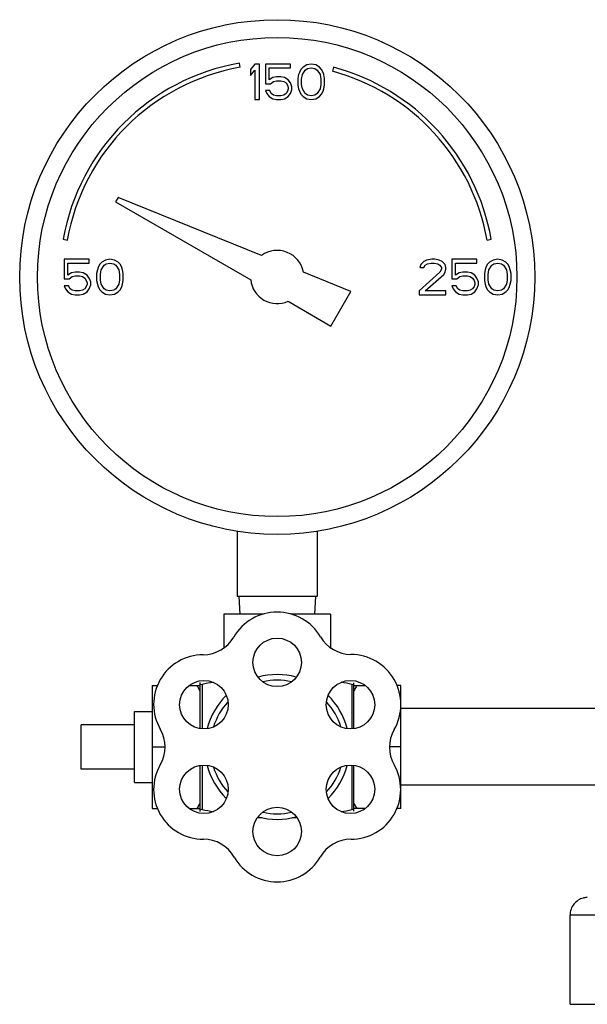
# Model space of a CAD drawing. Units: inches. Extents: x -14.9 to 69, y -16.9 to 43.
# Drawn here: x 6.2 to 10.2, y 1.9 to 8.8 of the extents above; entities that cross this region are included whole.
import ezdxf

# ---------------------------------------------------------------- set-up
doc = ezdxf.new("R2010")
doc.units = ezdxf.units.IN
doc.header["$LTSCALE"] = 1.87
doc.header["$MEASUREMENT"] = 0
doc.layers.get('0').update_dxf_attribs({"linetype": 'CONTINUOUS'})

msp = doc.modelspace()

# ---------------------------------------------------------------- linework, layer by layer
for p, q in [((7.7482, 8.5082), (7.743, 8.5377)), ((7.8525, 8.531), (7.8212, 8.4937)), ((7.8837, 8.531), (7.8525, 8.531)), ((7.8837, 8.281), (7.8837, 8.531)), ((7.9254, 8.531), (7.9254, 8.3927)), ((8.1025, 8.531), (7.9254, 8.531)), ((8.1025, 8.5044), (8.1025, 8.531)), ((8.2483, 8.531), (8.2171, 8.5256)), ((8.2796, 8.5256), (8.2483, 8.531)), ((7.8212, 8.4937), (7.8212, 8.4512)), ((7.8212, 8.4512), (7.8525, 8.4884)), ((7.8525, 8.4884), (7.8525, 8.281)), ((7.9514, 8.4193), (7.9514, 8.5044)), ((7.9514, 8.5044), (8.1025, 8.5044)), ((8.165, 8.4725), (8.1598, 8.4565)), ((8.1754, 8.4937), (8.165, 8.4725)), ((8.191, 8.5097), (8.1754, 8.4937)), ((8.1858, 8.4565), (8.2066, 8.4884)), ((8.2171, 8.5256), (8.191, 8.5097)), ((8.2066, 8.4884), (8.2223, 8.499)), ((8.2223, 8.499), (8.2483, 8.5044)), ((8.2483, 8.5044), (8.2743, 8.499)), ((8.2743, 8.499), (8.29, 8.4884)), ((8.3056, 8.5097), (8.2796, 8.5256)), ((8.29, 8.4884), (8.3108, 8.4565)), ((8.3212, 8.4937), (8.3056, 8.5097)), ((8.3316, 8.4725), (8.3212, 8.4937)), ((8.3368, 8.4565), (8.3316, 8.4725)), ((8.4047, 8.5088), (8.3969, 8.4799)), ((7.9254, 8.3927), (7.9618, 8.3927)), ((7.9775, 8.4352), (7.9514, 8.4193)), ((7.9618, 8.3927), (7.9827, 8.4086)), ((8.0035, 8.4405), (7.9775, 8.4352)), ((7.9827, 8.4086), (8.0035, 8.4139)), ((8.0348, 8.4405), (8.0035, 8.4405)), ((8.0035, 8.4139), (8.0348, 8.4139)), ((8.0608, 8.4352), (8.0348, 8.4405)), ((8.0348, 8.4139), (8.0556, 8.4086)), ((8.0556, 8.4086), (8.0712, 8.398)), ((8.0868, 8.4193), (8.0608, 8.4352)), ((8.0712, 8.398), (8.0816, 8.382)), ((8.1025, 8.398), (8.0868, 8.4193)), ((8.1129, 8.3714), (8.1025, 8.398)), ((8.1598, 8.4565), (8.1546, 8.4299)), ((8.1546, 8.4299), (8.1546, 8.382)), ((8.1806, 8.4246), (8.1858, 8.4565)), ((8.1806, 8.3873), (8.1806, 8.4246)), ((8.3108, 8.4565), (8.316, 8.4246)), ((8.316, 8.4246), (8.316, 8.3873)), ((8.3421, 8.4299), (8.3368, 8.4565)), ((8.3421, 8.382), (8.3421, 8.4299)), ((7.9254, 8.3448), (7.9358, 8.3235)), ((7.9566, 8.3448), (7.9254, 8.3448)), ((7.9358, 8.3235), (7.9514, 8.3022)), ((7.9671, 8.3235), (7.9566, 8.3448)), ((7.9827, 8.3129), (7.9671, 8.3235)), ((8.0712, 8.3235), (8.0556, 8.3129)), ((8.0816, 8.3395), (8.0712, 8.3235)), ((8.0816, 8.382), (8.0868, 8.3661)), ((8.0868, 8.3554), (8.0816, 8.3395)), ((8.0868, 8.3661), (8.0868, 8.3554)), ((8.0868, 8.3022), (8.1025, 8.3235)), ((8.1025, 8.3235), (8.1129, 8.3501)), ((8.1129, 8.3501), (8.1129, 8.3714)), ((8.1546, 8.382), (8.1598, 8.3554)), ((8.1598, 8.3554), (8.165, 8.3395)), ((8.165, 8.3395), (8.1754, 8.3182)), ((8.1858, 8.3554), (8.1806, 8.3873)), ((8.2066, 8.3235), (8.1858, 8.3554)), ((8.2223, 8.3129), (8.2066, 8.3235)), ((8.29, 8.3235), (8.2743, 8.3129)), ((8.3108, 8.3554), (8.29, 8.3235)), ((8.316, 8.3873), (8.3108, 8.3554)), ((8.3212, 8.3182), (8.3316, 8.3395)), ((8.3316, 8.3395), (8.3368, 8.3554)), ((8.3368, 8.3554), (8.3421, 8.382)), ((7.8525, 8.281), (7.8837, 8.281)), ((7.9514, 8.3022), (7.9775, 8.2863)), ((7.9775, 8.2863), (8.0035, 8.281)), ((8.0035, 8.3076), (7.9827, 8.3129)), ((8.0348, 8.3076), (8.0035, 8.3076)), ((8.0035, 8.281), (8.0348, 8.281)), ((8.0556, 8.3129), (8.0348, 8.3076)), ((8.0348, 8.281), (8.0608, 8.2863)), ((8.0608, 8.2863), (8.0868, 8.3022)), ((8.1754, 8.3182), (8.191, 8.3022)), ((8.191, 8.3022), (8.2171, 8.2863)), ((8.2171, 8.2863), (8.2483, 8.281)), ((8.2483, 8.3076), (8.2223, 8.3129)), ((8.2743, 8.3129), (8.2483, 8.3076)), ((8.2483, 8.281), (8.2796, 8.2863)), ((8.2796, 8.2863), (8.3056, 8.3022)), ((8.3056, 8.3022), (8.3212, 8.3182)), ((6.8888, 7.5913), (6.8712, 7.5607)), ((6.8712, 7.5607), (7.8222, 7.0116)), ((7.8991, 7.1831), (6.8888, 7.5913)), ((6.502, 7.2966), (6.5315, 7.2914)), ((9.4859, 7.2914), (9.5155, 7.2966)), ((6.5087, 7.156), (6.5087, 7.0177)), ((6.6858, 7.156), (6.5087, 7.156)), ((6.6858, 7.1294), (6.6858, 7.156)), ((6.8004, 7.1506), (6.7743, 7.1347)), ((6.8316, 7.156), (6.8004, 7.1506)), ((6.8629, 7.1506), (6.8316, 7.156)), ((6.8889, 7.1347), (6.8629, 7.1506)), ((9.0608, 7.1506), (9.04, 7.14)), ((9.0973, 7.156), (9.0608, 7.1506)), ((9.1181, 7.156), (9.0973, 7.156)), ((9.1493, 7.1506), (9.1181, 7.156)), ((9.1702, 7.14), (9.1493, 7.1506)), ((9.2379, 7.156), (9.2379, 7.0177)), ((9.415, 7.156), (9.2379, 7.156)), ((9.415, 7.1294), (9.415, 7.156)), ((9.5296, 7.1506), (9.5035, 7.1347)), ((9.5608, 7.156), (9.5296, 7.1506)), ((9.5921, 7.1506), (9.5608, 7.156)), ((9.6181, 7.1347), (9.5921, 7.1506)), ((6.5348, 7.0443), (6.5348, 7.1294)), ((6.5348, 7.1294), (6.6858, 7.1294)), ((6.7431, 7.0815), (6.7379, 7.0549)), ((6.7483, 7.0975), (6.7431, 7.0815)), ((6.7587, 7.1187), (6.7483, 7.0975)), ((6.7743, 7.1347), (6.7587, 7.1187)), ((6.7639, 7.0496), (6.7691, 7.0815)), ((6.7691, 7.0815), (6.79, 7.1134)), ((6.79, 7.1134), (6.8056, 7.124)), ((6.8056, 7.124), (6.8316, 7.1294)), ((6.8316, 7.1294), (6.8577, 7.124)), ((6.8577, 7.124), (6.8733, 7.1134)), ((6.8733, 7.1134), (6.8941, 7.0815)), ((6.9046, 7.1187), (6.8889, 7.1347)), ((6.8941, 7.0815), (6.8993, 7.0496)), ((6.915, 7.0975), (6.9046, 7.1187)), ((6.9202, 7.0815), (6.915, 7.0975)), ((6.9254, 7.0549), (6.9202, 7.0815)), ((9.0191, 7.1187), (9.0139, 7.0975)), ((9.0139, 7.0975), (9.04, 7.0975)), ((9.04, 7.14), (9.0191, 7.1187)), ((9.04, 7.0975), (9.0504, 7.1134)), ((9.0504, 7.1134), (9.066, 7.124)), ((9.066, 7.124), (9.0921, 7.1294)), ((9.0921, 7.1294), (9.1129, 7.1294)), ((9.1129, 7.1294), (9.1389, 7.124)), ((9.1389, 7.124), (9.1546, 7.1134)), ((9.1546, 7.1134), (9.165, 7.0975)), ((9.165, 7.0868), (9.1546, 7.0655)), ((9.165, 7.0975), (9.165, 7.0868)), ((9.191, 7.1187), (9.1702, 7.14)), ((9.1962, 7.0975), (9.191, 7.1187)), ((9.191, 7.0655), (9.1962, 7.0868)), ((9.1962, 7.0868), (9.1962, 7.0975)), ((9.2639, 7.0443), (9.2639, 7.1294)), ((9.2639, 7.1294), (9.415, 7.1294)), ((9.4723, 7.0815), (9.4671, 7.0549)), ((9.4775, 7.0975), (9.4723, 7.0815)), ((9.4879, 7.1187), (9.4775, 7.0975)), ((9.5035, 7.1347), (9.4879, 7.1187)), ((9.4931, 7.0496), (9.4983, 7.0815)), ((9.4983, 7.0815), (9.5191, 7.1134)), ((9.5191, 7.1134), (9.5348, 7.124)), ((9.5348, 7.124), (9.5608, 7.1294)), ((9.5608, 7.1294), (9.5868, 7.124)), ((9.5868, 7.124), (9.6025, 7.1134)), ((9.6025, 7.1134), (9.6233, 7.0815)), ((9.6337, 7.1187), (9.6181, 7.1347)), ((9.6233, 7.0815), (9.6285, 7.0496)), ((9.6441, 7.0975), (9.6337, 7.1187)), ((9.6493, 7.0815), (9.6441, 7.0975)), ((9.6546, 7.0549), (9.6493, 7.0815)), ((6.5087, 7.0177), (6.5452, 7.0177)), ((6.5608, 7.0602), (6.5348, 7.0443)), ((6.5452, 7.0177), (6.566, 7.0336)), ((6.5868, 7.0655), (6.5608, 7.0602)), ((6.566, 7.0336), (6.5868, 7.0389)), ((6.6181, 7.0655), (6.5868, 7.0655)), ((6.5868, 7.0389), (6.6181, 7.0389)), ((6.6441, 7.0602), (6.6181, 7.0655)), ((6.6181, 7.0389), (6.6389, 7.0336)), ((6.6389, 7.0336), (6.6546, 7.023)), ((6.6702, 7.0443), (6.6441, 7.0602)), ((6.6546, 7.023), (6.665, 7.007)), ((6.665, 7.007), (6.6702, 6.9911)), ((6.6858, 7.023), (6.6702, 7.0443)), ((6.6962, 6.9964), (6.6858, 7.023)), ((6.7379, 7.0549), (6.7379, 7.007)), ((6.7379, 7.007), (6.7431, 6.9804)), ((6.7639, 7.0123), (6.7639, 7.0496)), ((6.7691, 6.9804), (6.7639, 7.0123)), ((6.8993, 7.0123), (6.8941, 6.9804)), ((6.8993, 7.0496), (6.8993, 7.0123)), ((6.9202, 6.9804), (6.9254, 7.007)), ((6.9254, 7.007), (6.9254, 7.0549)), ((8.5274, 6.9293), (8.1932, 7.0643)), ((9.1546, 7.0655), (9.0087, 6.9326)), ((9.0504, 6.9326), (9.1806, 7.0496)), ((9.1806, 7.0496), (9.191, 7.0655)), ((9.2379, 7.0177), (9.2743, 7.0177)), ((9.29, 7.0602), (9.2639, 7.0443)), ((9.2743, 7.0177), (9.2952, 7.0336)), ((9.316, 7.0655), (9.29, 7.0602)), ((9.2952, 7.0336), (9.316, 7.0389)), ((9.3473, 7.0655), (9.316, 7.0655)), ((9.316, 7.0389), (9.3473, 7.0389)), ((9.3733, 7.0602), (9.3473, 7.0655)), ((9.3473, 7.0389), (9.3681, 7.0336)), ((9.3681, 7.0336), (9.3837, 7.023)), ((9.3993, 7.0443), (9.3733, 7.0602)), ((9.3837, 7.023), (9.3941, 7.007)), ((9.3941, 7.007), (9.3993, 6.9911)), ((9.415, 7.023), (9.3993, 7.0443)), ((9.4254, 6.9964), (9.415, 7.023)), ((9.4671, 7.0549), (9.4671, 7.007)), ((9.4671, 7.007), (9.4723, 6.9804)), ((9.4931, 7.0123), (9.4931, 7.0496)), ((9.4983, 6.9804), (9.4931, 7.0123)), ((9.6285, 7.0123), (9.6233, 6.9804)), ((9.6285, 7.0496), (9.6285, 7.0123)), ((9.6493, 6.9804), (9.6546, 7.007)), ((9.6546, 7.007), (9.6546, 7.0549)), ((6.5087, 6.9698), (6.5191, 6.9485)), ((6.54, 6.9698), (6.5087, 6.9698)), ((6.5191, 6.9485), (6.5348, 6.9272)), ((6.5504, 6.9485), (6.54, 6.9698)), ((6.566, 6.9379), (6.5504, 6.9485)), ((6.5868, 6.9326), (6.566, 6.9379)), ((6.6389, 6.9379), (6.6181, 6.9326)), ((6.6546, 6.9485), (6.6389, 6.9379)), ((6.665, 6.9645), (6.6546, 6.9485)), ((6.6702, 6.9804), (6.665, 6.9645)), ((6.6702, 6.9911), (6.6702, 6.9804)), ((6.6702, 6.9272), (6.6858, 6.9485)), ((6.6858, 6.9485), (6.6962, 6.9751)), ((6.6962, 6.9751), (6.6962, 6.9964)), ((6.7431, 6.9804), (6.7483, 6.9645)), ((6.7483, 6.9645), (6.7587, 6.9432)), ((6.7587, 6.9432), (6.7743, 6.9272)), ((6.79, 6.9485), (6.7691, 6.9804)), ((6.8056, 6.9379), (6.79, 6.9485)), ((6.8316, 6.9326), (6.8056, 6.9379)), ((6.8577, 6.9379), (6.8316, 6.9326)), ((6.8733, 6.9485), (6.8577, 6.9379)), ((6.8941, 6.9804), (6.8733, 6.9485)), ((6.8889, 6.9272), (6.9046, 6.9432)), ((6.9046, 6.9432), (6.915, 6.9645)), ((6.915, 6.9645), (6.9202, 6.9804)), ((9.2379, 6.9698), (9.2483, 6.9485)), ((9.2691, 6.9698), (9.2379, 6.9698)), ((9.2483, 6.9485), (9.2639, 6.9272)), ((9.2796, 6.9485), (9.2691, 6.9698)), ((9.2952, 6.9379), (9.2796, 6.9485)), ((9.316, 6.9326), (9.2952, 6.9379)), ((9.3681, 6.9379), (9.3473, 6.9326)), ((9.3837, 6.9485), (9.3681, 6.9379)), ((9.3941, 6.9645), (9.3837, 6.9485)), ((9.3993, 6.9804), (9.3941, 6.9645)), ((9.3993, 6.9911), (9.3993, 6.9804)), ((9.3993, 6.9272), (9.415, 6.9485)), ((9.415, 6.9485), (9.4254, 6.9751)), ((9.4254, 6.9751), (9.4254, 6.9964)), ((9.4723, 6.9804), (9.4775, 6.9645)), ((9.4775, 6.9645), (9.4879, 6.9432)), ((9.4879, 6.9432), (9.5035, 6.9272)), ((9.5191, 6.9485), (9.4983, 6.9804)), ((9.5348, 6.9379), (9.5191, 6.9485)), ((9.5608, 6.9326), (9.5348, 6.9379)), ((9.5868, 6.9379), (9.5608, 6.9326)), ((9.6025, 6.9485), (9.5868, 6.9379)), ((9.6233, 6.9804), (9.6025, 6.9485)), ((9.6181, 6.9272), (9.6337, 6.9432)), ((9.6337, 6.9432), (9.6441, 6.9645)), ((9.6441, 6.9645), (9.6493, 6.9804)), ((6.5348, 6.9272), (6.5608, 6.9113)), ((6.5608, 6.9113), (6.5868, 6.906)), ((6.6181, 6.9326), (6.5868, 6.9326)), ((6.5868, 6.906), (6.6181, 6.906)), ((6.6181, 6.906), (6.6441, 6.9113)), ((6.6441, 6.9113), (6.6702, 6.9272)), ((6.7743, 6.9272), (6.8004, 6.9113)), ((6.8004, 6.9113), (6.8316, 6.906)), ((6.8316, 6.906), (6.8629, 6.9113)), ((6.8629, 6.9113), (6.8889, 6.9272)), ((8.3867, 6.6857), (8.5274, 6.9293)), ((9.0087, 6.9326), (9.0087, 6.906)), ((9.0087, 6.906), (9.1962, 6.906)), ((9.1962, 6.9326), (9.0504, 6.9326)), ((9.1962, 6.906), (9.1962, 6.9326)), ((9.2639, 6.9272), (9.29, 6.9113)), ((9.29, 6.9113), (9.316, 6.906)), ((9.3473, 6.9326), (9.316, 6.9326)), ((9.316, 6.906), (9.3473, 6.906)), ((9.3473, 6.906), (9.3733, 6.9113)), ((9.3733, 6.9113), (9.3993, 6.9272)), ((9.5035, 6.9272), (9.5296, 6.9113)), ((9.5296, 6.9113), (9.5608, 6.906)), ((9.5608, 6.906), (9.5921, 6.9113)), ((9.5921, 6.9113), (9.6181, 6.9272)), ((8.0852, 6.8598), (8.3867, 6.6857)), ((7.7275, 5.2404), (7.7275, 4.781)), ((8.29, 5.2404), (8.29, 4.781)), ((8.29, 4.781), (7.7275, 4.781)), ((7.7387, 4.781), (7.7453, 4.656)), ((8.2787, 4.781), (8.2722, 4.656)), ((7.6337, 4.656), (7.6337, 4.4189)), ((7.9072, 4.656), (7.6337, 4.656)), ((8.3837, 4.656), (8.1099, 4.656)), ((8.3837, 4.656), (8.3837, 4.4202)), ((7.4637, 4.1747), (7.4637, 3.8513)), ((8.5336, 4.1616), (8.5336, 3.8489)), ((8.5487, 3.8503), (8.5487, 4.1737)), ((7.1287, 4.154), (7.1287, 3.288)), ((7.1287, 4.154), (7.1664, 4.154)), ((7.39, 4.154), (7.4637, 4.154)), ((7.481, 4.161), (7.481, 3.8489)), ((8.5487, 4.154), (8.6275, 4.154)), ((8.8787, 4.154), (8.8511, 4.154)), ((8.8787, 3.288), (8.8787, 4.154)), ((7.0037, 3.471), (7.0037, 3.971)), ((7.0037, 3.971), (7.1287, 3.971)), ((11.8856, 3.991), (8.8787, 3.991)), ((6.6287, 3.5647), (6.6287, 3.8772)), ((7.0037, 3.8772), (6.6287, 3.8772)), ((7.1287, 3.721), (7.2181, 3.721)), ((8.8787, 3.721), (8.8005, 3.721)), ((7.0037, 3.5647), (6.6287, 3.5647)), ((7.4637, 3.5906), (7.4637, 3.2672)), ((7.481, 3.593), (7.481, 3.281)), ((8.5336, 3.593), (8.5336, 3.2803)), ((8.5487, 3.2683), (8.5487, 3.5917)), ((7.0037, 3.471), (7.1287, 3.471)), ((12.0687, 3.451), (8.8787, 3.451)), ((7.1287, 3.288), (7.1664, 3.288)), ((7.39, 3.288), (7.4637, 3.288)), ((8.6275, 3.288), (8.5487, 3.288)), ((8.8787, 3.288), (8.8509, 3.288)), ((17.9423, 2.5356), (10.0702, 2.5356)), ((10.0702, 1.9085), (10.0702, 2.5356)), ((10.0702, 1.9085), (17.9423, 1.9085))]:
    msp.add_line(p, q)
for centre, radius in [((8.0087, 7.031), 1.8125), ((8.0087, 7.031), 1.6875), ((8.0087, 4.3166), 0.1708), ((7.4929, 4.0188), 0.1708), ((8.5246, 4.0188), 0.1708), ((7.4929, 3.4231), 0.1708), ((8.5246, 3.4231), 0.1708), ((8.0087, 3.1253), 0.1708)]:
    msp.add_circle(centre, radius)
for centre, radius, start, end in [((8.0087, 7.031), 1.53, 100, 170), ((8.0087, 7.031), 1.5, 100, 170), ((8.0087, 7.031), 1.5, 10, 75), ((8.0087, 7.031), 1.53, 10, 75), ((8.0087, 7.031), 0.1875, 10.22982, 125.77018), ((8.0087, 7.031), 0.1875, 185.92082, 294.07918), ((8.0087, 4.3166), 0.3544, 30.4754, 149.76202), ((7.4866, 4.621), 0.25, 270.23971, 329.76202), ((8.5296, 4.6231), 0.25, 210.4754, 269.5246), ((7.4891, 4.021), 0.35, 90.23971, 210), ((8.5246, 4.0188), 0.3544, 330.23798, 89.5246), ((8.0087, 3.721), 0.51, 74.7179, 105.2821), ((7.4779, 4.1747), 0.0141, 180, 282.97377), ((7.4779, 4.1747), 0.0141, 180, 282.97377), ((8.0087, 1.8705), 2.3504, 101.07318, 102.97377), ((8.0087, 3.721), 0.4705, 77.68831, 102.31169), ((8.0087, 1.8705), 2.3504, 77.09663, 78.92518), ((8.5364, 4.1737), 0.0124, 257.09663, 360), ((8.0087, 3.721), 0.51, 134.656, 165.27474), ((8.0087, 3.721), 0.4705, 137.67336, 162.42936), ((8.0087, 3.721), 0.4705, 17.57064, 42.32664), ((8.0087, 3.721), 0.51, 14.72526, 45.344), ((6.9695, 3.721), 0.25, 330, 30), ((9.0492, 3.7188), 0.25, 150.23798, 209.76029), ((7.4891, 3.421), 0.35, 150, 270), ((8.0087, 3.721), 0.51, 194.72526, 225.344), ((8.0087, 3.721), 0.4705, 197.57064, 222.32664), ((8.0087, 3.721), 0.4705, 317.67336, 342.42936), ((8.0087, 3.721), 0.51, 314.656, 345.27474), ((8.5283, 3.421), 0.35, 270, 29.76029), ((7.4779, 3.2672), 0.0141, 77.02623, 180), ((7.4779, 3.2672), 0.0141, 77.02623, 180), ((8.0087, 5.5714), 2.3504, 257.02623, 258.96048), ((8.0087, 3.721), 0.4705, 257.68831, 282.31169), ((8.0087, 5.5714), 2.3504, 281.04071, 282.90337), ((8.5364, 3.2683), 0.0124, 0, 102.90337), ((8.0087, 5.5714), 2.3504, 266.63723, 267.42658), ((8.0087, 3.721), 0.51, 254.7179, 285.2821), ((8.0087, 5.5714), 2.3504, 272.56494, 273.36253), ((7.4891, 2.821), 0.25, 30, 90), ((8.5283, 2.821), 0.25, 90, 150), ((8.0087, 3.121), 0.35, 210, 330), ((10.1938, 2.5381), 0.1225, 93.9379, 104.80907), ((10.1937, 2.5393), 0.1213, 95.38607, 98.6611), ((10.1938, 2.5375), 0.1231, 93.95448, 95.38539), ((10.1937, 2.541), 0.1196, 90.99361, 93.97849), ((10.1936, 2.5414), 0.1193, 90.98947, 93.97083)]:
    msp.add_arc(centre, radius, start, end)
for points, knots in [([(7.4437, 4.154), (7.4455, 4.1509), (7.4524, 4.1387), (7.459, 4.1263), (7.4637, 4.1168)], [0, 0, 0, 0, 0.250644, 1, 1, 1, 1]), ([(8.5687, 4.154), (8.567, 4.1509), (8.56, 4.1387), (8.5534, 4.1263), (8.5487, 4.1168)], [0, 0, 0, 0, 0.250644, 1, 1, 1, 1]), ([(7.4637, 3.3251), (7.4622, 3.3219), (7.4558, 3.3094), (7.449, 3.2971), (7.4437, 3.288)], [0, 0, 0, 0, 0.249373, 1, 1, 1, 1]), ([(8.5487, 3.3251), (8.5503, 3.3219), (8.5567, 3.3094), (8.5634, 3.2971), (8.5687, 3.288)], [0, 0, 0, 0, 0.249373, 1, 1, 1, 1]), ([(10.1625, 2.6566), (10.1501, 2.6533), (10.1258, 2.6426), (10.0956, 2.6154), (10.0751, 2.5785), (10.0702, 2.55), (10.0702, 2.5356)], [0, 0, 0, 0, 0.235264, 0.479771, 0.735635, 1, 1, 1, 1])]:
    msp.add_open_spline(points, degree=3, knots=knots)

doc.saveas('drawing.dxf')
